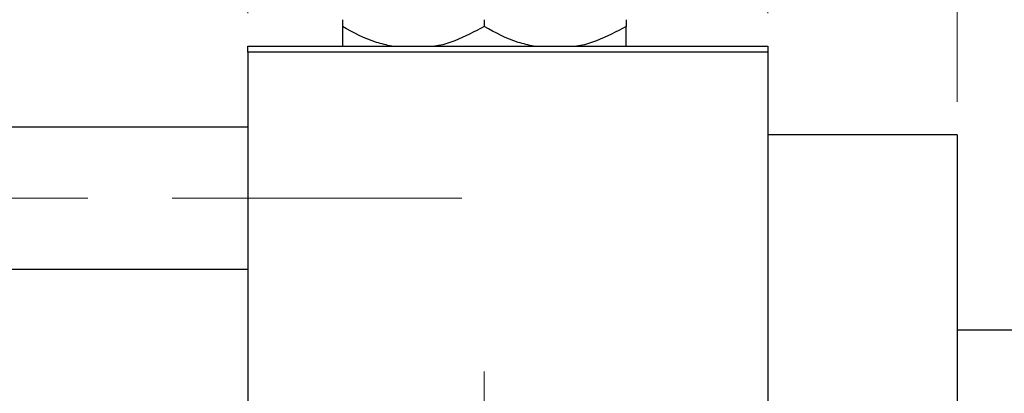
# Model space of a CAD drawing. Units: millimetres. Extents: x 15 to 417, y 5 to 292.
# Drawn here: x 120 to 150, y 241 to 252 of the extents above; entities that cross this region are included whole.
import ezdxf

# ---------------------------------------------------------------- set-up
doc = ezdxf.new("R2010")
doc.units = ezdxf.units.MM
doc.linetypes.add('CENTERX2', pattern=[20.32, 12.7, -2.54, 2.54, -2.54])
doc.styles.add('SLDTEXTSTYLE0', font='TXT', dxfattribs={"width": 0.75})
doc.dimstyles.new('SLDDIMSTYLE0', dxfattribs={"dimtxt": 3.5, "dimasz": 3.302, "dimexe": 0, "dimexo": 0.0625, "dimgap": 0.875, "dimtad": 1, "dimdec": 0, "dimlfac": 2.8, "dimrnd": 1e-09, "dimzin": 12, "dimdsep": 46, "dimtxsty": 'SLDTEXTSTYLE0', "dimsah": 1, "dimcen": 0.09, "dimadec": 0, "dimazin": 3, "dimtfac": 1, "dimtdec": 0, "dimtmove": 0, "dimatfit": 0, "dimfxl": 1, "dimfrac": 2, "dimtolj": 1, "dimtzin": 12, "dimarcsym": 0})

# ---------------------------------------------------------------- blocks, each defined once
blk = doc.blocks.new('_D_1')
at = {"color": 7, "linetype": 'Continuous', "lineweight": 0}
for p, q in [((127.369, 252.56), (127.369, 277.06)), ((143.083, 252.56), (143.083, 277.06)), ((127.369, 276.06), (121.019, 276.06)), ((127.369, 276.06), (143.083, 276.06)), ((143.083, 276.06), (149.433, 276.06))]:
    blk.add_line(p, q, dxfattribs=at)
at = {"color": 7, "linetype": 'Continuous', "lineweight": 18}
for points in [[(127.369, 276.06), (124.067, 276.568), (124.067, 275.552)], [(143.083, 276.06), (146.385, 275.552), (146.385, 276.568)]]:
    blk.add_solid(points, dxfattribs=at)
at = {"color": 7, "linetype": 'Continuous', "lineweight": 18, "insert": (132.64, 280.572), "char_height": 3.5, "attachment_point": 1, "style": 'SLDTEXTSTYLE0'}
blk.add_mtext('44', dxfattribs=at)
blk = doc.blocks.new('_D_4')
at = {"color": 7, "linetype": 'Continuous', "lineweight": 0}
for p, q in [((143.083, 252.56), (143.083, 271.06)), ((148.797, 249.881), (148.797, 271.06)), ((143.083, 270.06), (136.733, 270.06)), ((148.797, 270.06), (143.083, 270.06)), ((148.797, 270.06), (161.612, 270.06))]:
    blk.add_line(p, q, dxfattribs=at)
at = {"color": 7, "linetype": 'Continuous', "lineweight": 18}
for points in [[(143.083, 270.06), (139.781, 270.568), (139.781, 269.552)], [(148.797, 270.06), (152.099, 269.552), (152.099, 270.568)]]:
    blk.add_solid(points, dxfattribs=at)
at = {"color": 7, "linetype": 'Continuous', "lineweight": 18, "insert": (156.44, 274.572), "char_height": 3.5, "attachment_point": 1, "style": 'SLDTEXTSTYLE0'}
blk.add_mtext('16', dxfattribs=at)
blk = doc.blocks.new('_D_7')
at = {"color": 7, "linetype": 'Continuous', "lineweight": 0}
for p, q in [((148.797, 249.881), (148.797, 265.06)), ((152.726, 243.81), (152.726, 265.06)), ((148.797, 264.06), (142.447, 264.06)), ((152.726, 264.06), (148.797, 264.06)), ((152.726, 264.06), (165.541, 264.06))]:
    blk.add_line(p, q, dxfattribs=at)
at = {"color": 7, "linetype": 'Continuous', "lineweight": 18}
for points in [[(148.797, 264.06), (145.495, 264.568), (145.495, 263.552)], [(152.726, 264.06), (156.028, 263.552), (156.028, 264.568)]]:
    blk.add_solid(points, dxfattribs=at)
at = {"color": 7, "linetype": 'Continuous', "lineweight": 18, "insert": (160.369, 268.572), "char_height": 3.5, "attachment_point": 1, "style": 'SLDTEXTSTYLE0'}
blk.add_mtext('11', dxfattribs=at)
blk = doc.blocks.new('SW_CENTERMARKSYMBOL_1')
at = {"color": 0, "linetype": 'Continuous', "lineweight": 18}
for p, q in [((0, 1.786), (0, 6.25)), ((0, 0), (0, 0.893)), ((-1.786, 0), (-6.25, 0)), ((0, 0), (-0.893, 0)), ((0, 0), (0, -0.893)), ((0, 0), (0.893, 0)), ((1.786, 0), (6.25, 0)), ((0, -1.786), (0, -6.25))]:
    blk.add_line(p, q, dxfattribs=at)

msp = doc.modelspace()

# ---------------------------------------------------------------- linework, layer by layer
at = {"color": 7, "linetype": 'Continuous', "lineweight": 25}
for p, q in [((130.2257, 252.3613), (130.2257, 252.1516)), ((134.5114, 252.3613), (134.5114, 252.1516)), ((138.7971, 252.3613), (138.7971, 252.1516)), ((127.3686, 251.56), (143.0829, 251.56)), ((127.3686, 251.3814), (127.3686, 251.56)), ((143.0829, 251.3814), (127.3686, 251.3814)), ((127.3686, 251.3814), (127.3686, 219.5957)), ((143.0829, 251.56), (143.0829, 251.3814)), ((143.0829, 251.3814), (143.0829, 219.5957)), ((127.3686, 249.1136), (84.8686, 249.1136)), ((148.7971, 248.8814), (143.0829, 248.8814)), ((148.7971, 248.8814), (148.7971, 222.0957)), ((84.8686, 244.8279), (127.3686, 244.8279)), ((152.5471, 242.9886), (148.7971, 242.9886))]:
    msp.add_line(p, q, dxfattribs=at)
at = {"color": 7, "linetype": 'CENTERX2', "lineweight": 18}
msp.add_line((64.1186, 246.9707), (133.8329, 246.9707), dxfattribs=at)
at = {"color": 7, "linetype": 'Continuous', "lineweight": 25}
for points, knots in [([(131.7189, 251.56), (131.563, 251.5948), (131.0438, 251.7109), (130.5625, 251.9701), (130.2257, 252.1516)], [0, 0, 0, 0, 0.3001733, 1, 1, 1, 1]), ([(130.2257, 252.1516), (130.2257, 252.0364), (130.2257, 251.8019), (130.2257, 251.5958), (130.2257, 251.5653), (130.2257, 251.56)], [0, 0, 0, 0, 0.4433664, 0.9021563, 1, 1, 1, 1]), ([(134.5114, 252.1516), (134.2176, 251.9984), (133.7715, 251.7659), (133.2597, 251.5962), (133.0545, 251.5659), (133.0149, 251.56)], [0, 0, 0, 0, 0.6089828, 0.9245402, 1, 1, 1, 1]), ([(136.0046, 251.56), (135.8488, 251.5948), (135.3295, 251.7109), (134.8482, 251.9701), (134.5114, 252.1516)], [0, 0, 0, 0, 0.3001733, 1, 1, 1, 1]), ([(138.7971, 252.1516), (138.5033, 251.9984), (138.0572, 251.7659), (137.5455, 251.5962), (137.3402, 251.5659), (137.3006, 251.56)], [0, 0, 0, 0, 0.6089828, 0.9245402, 1, 1, 1, 1]), ([(138.7971, 251.56), (138.7971, 251.5726), (138.7971, 251.6183), (138.7971, 251.8433), (138.7971, 252.0643), (138.7971, 252.1516)], [0, 0, 0, 0, 0.1879994, 0.6794721, 1, 1, 1, 1])]:
    msp.add_open_spline(points, degree=3, knots=knots, dxfattribs=at)

# ---------------------------------------------------------------- block references
at = {"color": 7, "linetype": 'Continuous', "lineweight": 0}
msp.add_blockref('SW_CENTERMARKSYMBOL_1', (134.5114, 235.4886), dxfattribs=at)

# ---------------------------------------------------------------- dimensions: what is measured, and where the dimension line sits
at = {"color": 7, "linetype": 'Continuous', "lineweight": 18}
for base, p1, p2, picture, middle in [((143.0829, 276.06), (127.3686, 251.56), (143.0829, 251.56), '_D_1', (135.2257, 276.06)), ((143.0829, 270.06), (148.7971, 248.8814), (143.0829, 251.56), '_D_4', (159.0263, 270.06)), ((148.7971, 264.06), (152.7257, 242.81), (148.7971, 248.8814), '_D_7', (162.9549, 264.06))]:
    dim = msp.add_linear_dim(base=base, p1=p1, p2=p2, dimstyle='SLDDIMSTYLE0', dxfattribs=at)
    dim.commit()
    dim.dimension.update_dxf_attribs({"geometry": picture, "text_midpoint": middle, "dimtype": 160})

doc.saveas('drawing.dxf')
